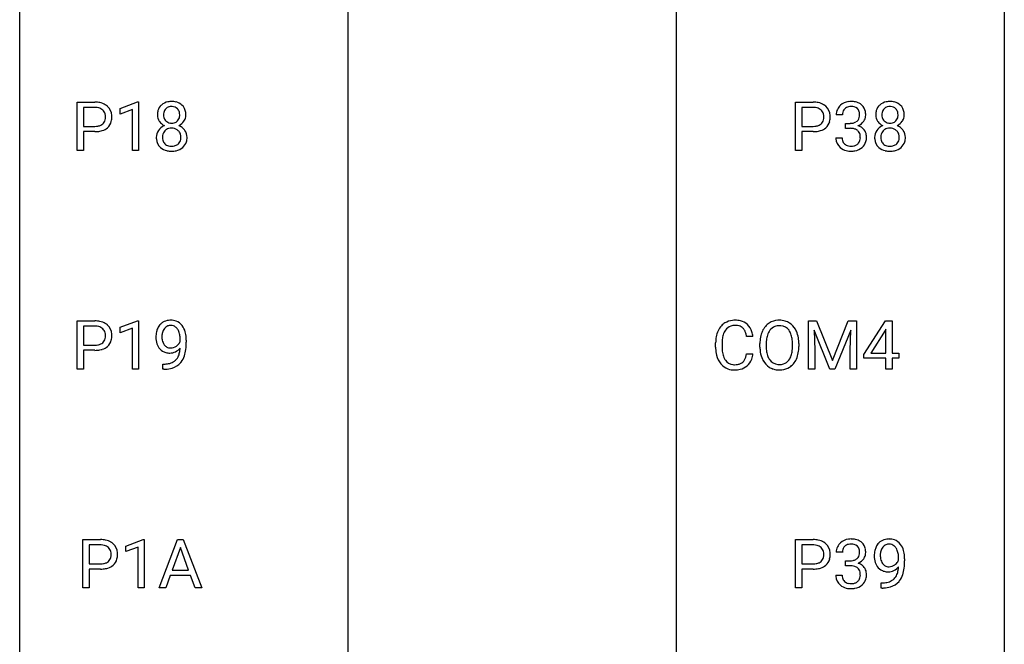
# Model space of a CAD drawing. Extents: x 3 to 27, y -3 to 225.
# Drawn here: x 3 to 27, y 40 to 55 of the extents above; entities that cross this region are included whole.
import ezdxf

# ---------------------------------------------------------------- set-up
doc = ezdxf.new("R2010")
doc.units = 0
doc.layers.add('DEFAULT_255_1_234', color=255, linetype='CONTINUOUS')
doc.layers.add('DEFAULT_255_2_778', color=255, linetype='CONTINUOUS')

msp = doc.modelspace()

# ---------------------------------------------------------------- linework, layer by layer
at = {"layer": 'DEFAULT_255_1_234'}
for p, q in [((4.166, 52.265), (4.166, 53.435)), ((4.166, 53.435), (4.598, 53.435)), ((5.205, 53.281), (5.631, 53.44)), ((5.631, 53.44), (5.654, 53.44)), ((5.654, 53.44), (5.654, 52.265)), ((21.539, 52.265), (21.539, 53.435)), ((21.539, 53.435), (21.971, 53.435)), ((4.321, 53.308), (4.321, 52.849)), ((4.606, 53.308), (4.321, 53.308)), ((5.205, 53.146), (5.205, 53.281)), ((5.504, 53.256), (5.205, 53.146)), ((5.504, 52.265), (5.504, 53.256)), ((21.693, 53.308), (21.693, 52.849)), ((21.979, 53.308), (21.693, 53.308)), ((22.676, 53.128), (22.527, 53.128)), ((22.754, 52.801), (22.754, 52.922)), ((22.754, 52.922), (22.866, 52.922)), ((4.321, 52.849), (4.598, 52.849)), ((4.596, 52.723), (4.321, 52.723)), ((4.321, 52.723), (4.321, 52.265)), ((21.693, 52.849), (21.971, 52.849)), ((21.969, 52.723), (21.693, 52.723)), ((21.693, 52.723), (21.693, 52.265)), ((22.866, 52.801), (22.754, 52.801)), ((22.517, 52.574), (22.666, 52.574)), ((4.321, 52.265), (4.166, 52.265)), ((5.654, 52.265), (5.504, 52.265)), ((21.693, 52.265), (21.539, 52.265)), ((4.166, 46.974), (4.166, 48.143)), ((4.166, 48.143), (4.598, 48.143)), ((5.205, 47.989), (5.631, 48.149)), ((5.631, 48.149), (5.654, 48.149)), ((5.654, 48.149), (5.654, 46.974)), ((21.852, 48.143), (22.051, 48.143)), ((21.852, 46.974), (21.852, 48.143)), ((22.051, 48.143), (22.434, 47.189)), ((22.434, 47.189), (22.816, 48.143)), ((22.816, 48.143), (23.016, 48.143)), ((23.016, 48.143), (23.016, 46.974)), ((23.195, 47.333), (23.719, 48.143)), ((23.719, 48.143), (23.877, 48.143)), ((23.877, 48.143), (23.877, 47.366)), ((4.321, 48.016), (4.321, 47.558)), ((4.606, 48.016), (4.321, 48.016)), ((5.205, 47.854), (5.205, 47.989)), ((5.504, 47.964), (5.205, 47.854)), ((5.504, 46.974), (5.504, 47.964)), ((22.374, 46.974), (21.991, 47.918)), ((21.991, 47.918), (22.006, 47.429)), ((22.876, 47.921), (22.492, 46.974)), ((22.862, 47.429), (22.876, 47.921)), ((23.71, 47.908), (23.364, 47.366)), ((23.727, 47.94), (23.71, 47.908)), ((23.727, 47.366), (23.727, 47.94)), ((6.659, 47.647), (6.659, 47.706)), ((6.808, 47.676), (6.808, 47.632)), ((20.511, 47.767), (20.356, 47.767)), ((4.321, 47.558), (4.598, 47.558)), ((4.596, 47.432), (4.321, 47.432)), ((4.321, 47.432), (4.321, 46.974)), ((19.61, 47.504), (19.61, 47.616)), ((19.765, 47.612), (19.765, 47.499)), ((20.68, 47.51), (20.68, 47.595)), ((20.834, 47.607), (20.834, 47.521)), ((21.467, 47.509), (21.467, 47.596)), ((21.621, 47.595), (21.621, 47.521)), ((22.006, 47.429), (22.006, 46.974)), ((22.862, 46.974), (22.862, 47.429)), ((20.356, 47.345), (20.511, 47.345)), ((23.195, 47.245), (23.195, 47.333)), ((23.727, 47.245), (23.195, 47.245)), ((23.364, 47.366), (23.727, 47.366)), ((23.727, 46.974), (23.727, 47.245)), ((23.877, 47.366), (24.039, 47.366)), ((24.039, 47.245), (23.877, 47.245)), ((23.877, 47.245), (23.877, 46.974)), ((24.039, 47.366), (24.039, 47.245)), ((4.321, 46.974), (4.166, 46.974)), ((5.654, 46.974), (5.504, 46.974)), ((6.237, 46.973), (6.237, 47.098)), ((6.237, 47.098), (6.268, 47.098)), ((6.266, 46.973), (6.237, 46.973)), ((22.006, 46.974), (21.852, 46.974)), ((22.492, 46.974), (22.374, 46.974)), ((23.016, 46.974), (22.862, 46.974)), ((23.877, 46.974), (23.727, 46.974)), ((4.304, 41.682), (4.304, 42.852)), ((4.304, 42.852), (4.735, 42.852)), ((4.458, 42.725), (4.458, 42.266)), ((4.744, 42.725), (4.458, 42.725)), ((5.342, 42.697), (5.768, 42.857)), ((5.342, 42.562), (5.342, 42.697)), ((5.642, 42.672), (5.342, 42.562)), ((5.642, 41.682), (5.642, 42.672)), ((5.768, 42.857), (5.791, 42.857)), ((5.791, 42.857), (5.791, 41.682)), ((6.152, 41.682), (6.598, 42.852)), ((6.666, 42.661), (6.467, 42.114)), ((6.598, 42.852), (6.733, 42.852)), ((6.865, 42.114), (6.666, 42.661)), ((6.733, 42.852), (7.181, 41.682)), ((21.539, 41.682), (21.539, 42.852)), ((21.539, 42.852), (21.971, 42.852)), ((21.693, 42.725), (21.693, 42.266)), ((21.979, 42.725), (21.693, 42.725)), ((22.676, 42.545), (22.527, 42.545)), ((24.032, 42.355), (24.032, 42.415)), ((4.458, 42.266), (4.735, 42.266)), ((21.693, 42.266), (21.971, 42.266)), ((22.754, 42.218), (22.754, 42.339)), ((22.754, 42.339), (22.866, 42.339)), ((22.866, 42.218), (22.754, 42.218)), ((24.181, 42.384), (24.181, 42.341)), ((4.733, 42.14), (4.458, 42.14)), ((4.458, 42.14), (4.458, 41.682)), ((6.421, 41.987), (6.311, 41.682)), ((6.911, 41.987), (6.421, 41.987)), ((6.467, 42.114), (6.865, 42.114)), ((7.022, 41.682), (6.911, 41.987)), ((21.969, 42.14), (21.693, 42.14)), ((21.693, 42.14), (21.693, 41.682)), ((22.517, 41.991), (22.666, 41.991)), ((4.458, 41.682), (4.304, 41.682)), ((5.791, 41.682), (5.642, 41.682)), ((6.311, 41.682), (6.152, 41.682)), ((7.181, 41.682), (7.022, 41.682)), ((21.693, 41.682), (21.539, 41.682)), ((23.61, 41.681), (23.61, 41.807)), ((23.61, 41.807), (23.641, 41.807)), ((23.639, 41.681), (23.61, 41.681))]:
    msp.add_line(p, q, dxfattribs=at)
for centre, radius, start, end in [((4.602, 52.829), 0.606, 78.8378, 90.3984), ((4.643, 53.031), 0.4, 58.9633, 79.0811), ((4.674, 53.087), 0.336, 48.0198, 58.4472), ((6.392, 53.157), 0.28, 132.2454, 164.5092), ((6.421, 53.125), 0.323, 100.7053, 132.1387), ((6.451, 52.987), 0.464, 89.6733, 101.2449), ((6.457, 53.004), 0.446, 76.2877, 90.4586), ((6.488, 53.127), 0.321, 47.824, 76.4267), ((6.51, 53.153), 0.286, 6.9169, 47.6261), ((21.975, 52.829), 0.606, 78.8378, 90.3984), ((22.016, 53.031), 0.4, 58.9633, 79.0811), ((22.047, 53.087), 0.336, 48.0198, 58.4472), ((22.833, 53.129), 0.307, 131.5745, 154.4798), ((22.864, 53.098), 0.352, 96.9875, 131.9691), ((22.886, 52.973), 0.478, 89.8596, 97.7825), ((22.891, 52.947), 0.504, 78.3655, 90.4132), ((22.926, 53.113), 0.334, 56.6229, 78.6387), ((22.948, 53.15), 0.291, 47.0254, 56.0854), ((22.95, 53.154), 0.287, 10.9208, 46.7778), ((23.765, 53.157), 0.28, 132.2454, 164.5092), ((23.794, 53.125), 0.323, 100.7053, 132.1387), ((23.824, 52.987), 0.464, 89.6733, 101.2449), ((23.83, 53.004), 0.446, 76.2877, 90.4586), ((23.861, 53.127), 0.321, 47.824, 76.4267), ((23.883, 53.153), 0.286, 6.9169, 47.6261), ((4.598, 52.884), 0.424, 87.8575, 88.8), ((4.603, 52.972), 0.336, 75.2762, 88.2915), ((4.633, 53.078), 0.226, 46.8629, 75.6677), ((4.648, 53.095), 0.203, 15.7442, 46.6203), ((4.585, 53.078), 0.268, 359.4672, 15.5934), ((4.682, 53.096), 0.324, 3.3375, 48.1767), ((4.559, 53.078), 0.448, 359.9478, 4.6829), ((6.482, 53.133), 0.373, 164.6186, 180.5292), ((6.441, 53.13), 0.332, 179.9993, 181.1655), ((6.383, 53.125), 0.274, 180.4317, 213.2714), ((6.523, 53.129), 0.265, 168.3802, 180.3602), ((6.5, 53.125), 0.242, 179.503, 194.9127), ((6.44, 53.148), 0.18, 135.3053, 168.9882), ((6.438, 53.149), 0.178, 105.923, 135.1663), ((6.452, 53.099), 0.23, 89.4776, 105.7298), ((6.454, 53.081), 0.248, 86.9834, 90.02), ((6.461, 53.142), 0.186, 44.3959, 88.2499), ((6.463, 53.142), 0.185, 16.3252, 44.7913), ((6.415, 53.129), 0.234, 359.479, 16.0679), ((6.389, 53.126), 0.261, 351.1057, 0.1937), ((6.516, 53.127), 0.282, 338.8764, 0.5166), ((6.392, 53.131), 0.407, 359.842, 7.9694), ((21.971, 52.884), 0.424, 87.8575, 88.8), ((21.976, 52.972), 0.336, 75.2762, 88.2915), ((22.006, 53.078), 0.226, 46.8629, 75.6677), ((22.021, 53.095), 0.203, 15.7442, 46.6203), ((21.958, 53.078), 0.268, 359.4672, 15.5934), ((22.055, 53.096), 0.324, 3.3375, 48.1767), ((21.932, 53.078), 0.448, 359.9478, 4.6829), ((22.837, 53.132), 0.31, 155.3484, 180.7485), ((22.933, 53.129), 0.257, 172.5097, 180.1367), ((22.86, 53.141), 0.183, 133.8349, 173.5344), ((22.865, 53.135), 0.191, 103.2932, 133.5619), ((22.885, 53.056), 0.273, 89.5325, 103.5319), ((22.891, 53.028), 0.301, 76.1117, 90.7026), ((22.929, 53.167), 0.157, 13.9577, 77.6713), ((22.795, 53.127), 0.297, 359.1805, 15.0453), ((22.841, 53.123), 0.251, 353.0938, 0.1181), ((22.997, 53.121), 0.243, 332.355, 359.7179), ((22.813, 53.123), 0.427, 359.6364, 11.6087), ((23.855, 53.133), 0.373, 164.6186, 180.5292), ((23.814, 53.13), 0.332, 179.9993, 181.1655), ((23.756, 53.125), 0.274, 180.4317, 213.2714), ((23.896, 53.129), 0.265, 168.3802, 180.3602), ((23.873, 53.125), 0.242, 179.503, 194.9127), ((23.813, 53.148), 0.18, 135.3053, 168.9882), ((23.811, 53.149), 0.178, 105.923, 135.1663), ((23.825, 53.099), 0.23, 89.4776, 105.7298), ((23.827, 53.081), 0.248, 86.9834, 90.02), ((23.834, 53.142), 0.186, 44.3959, 88.2499), ((23.836, 53.142), 0.185, 16.3252, 44.7913), ((23.788, 53.129), 0.234, 359.479, 16.0679), ((23.762, 53.126), 0.261, 351.1057, 0.1937), ((23.889, 53.127), 0.282, 338.8764, 0.5166), ((23.764, 53.131), 0.407, 359.842, 7.9694), ((4.626, 53.123), 0.271, 279.205, 294.9901), ((4.655, 53.058), 0.2, 295.2888, 311.2911), ((4.662, 53.048), 0.188, 311.7855, 347.2861), ((4.564, 53.073), 0.289, 346.6893, 0.1059), ((4.488, 53.076), 0.365, 359.6351, 0.0053), ((4.708, 53.038), 0.295, 310.8832, 346.5426), ((4.572, 53.074), 0.435, 346.1878, 0.506), ((6.403, 53.138), 0.297, 213.3439, 222.6271), ((6.415, 53.152), 0.315, 222.9548, 244.1372), ((6.43, 52.512), 0.387, 113.2438, 116.2055), ((6.442, 53.11), 0.182, 194.9722, 224.1944), ((6.439, 53.107), 0.178, 224.2961, 262.0157), ((6.453, 53.181), 0.253, 261.125, 270.196), ((6.456, 53.162), 0.234, 269.4826, 285.0988), ((6.471, 53.104), 0.174, 285.1586, 315.9485), ((6.462, 53.112), 0.186, 316.0413, 351.9163), ((6.465, 53.198), 0.369, 296.0902, 297.3618), ((6.491, 52.543), 0.352, 47.9009, 67.1947), ((6.494, 53.15), 0.312, 296.7586, 325.7537), ((6.533, 53.123), 0.265, 325.8412, 338.4796), ((21.999, 53.123), 0.271, 279.205, 294.9901), ((22.028, 53.058), 0.2, 295.2888, 311.2911), ((22.035, 53.048), 0.188, 311.7855, 347.2861), ((21.937, 53.073), 0.289, 346.6893, 0.1059), ((21.861, 53.076), 0.365, 359.6351, 0.0053), ((22.081, 53.038), 0.295, 310.8832, 346.5426), ((21.945, 53.074), 0.435, 346.1878, 0.506), ((22.863, 53.262), 0.339, 270.492, 281.8952), ((22.887, 53.151), 0.226, 281.6692, 301.2943), ((22.904, 53.12), 0.191, 301.7833, 311.7545), ((22.913, 53.11), 0.177, 311.7324, 354.2802), ((22.92, 53.195), 0.357, 292.5402, 293.6925), ((22.959, 52.549), 0.331, 57.6435, 72.8625), ((22.947, 53.141), 0.297, 292.9802, 325.2392), ((22.932, 53.152), 0.315, 325.2334, 332.8746), ((23.775, 53.138), 0.297, 213.3439, 222.6271), ((23.788, 53.152), 0.315, 222.9548, 244.1372), ((23.803, 52.512), 0.387, 113.2438, 116.2055), ((23.814, 53.11), 0.182, 194.9722, 224.1944), ((23.812, 53.107), 0.178, 224.2961, 262.0157), ((23.826, 53.181), 0.253, 261.125, 270.196), ((23.829, 53.162), 0.234, 269.4826, 285.0988), ((23.844, 53.104), 0.174, 285.1586, 315.9485), ((23.835, 53.112), 0.186, 316.0413, 351.9163), ((23.838, 53.198), 0.369, 296.0902, 297.3618), ((23.864, 52.543), 0.352, 47.9009, 67.1947), ((23.867, 53.15), 0.312, 296.7586, 325.7537), ((23.906, 53.123), 0.265, 325.8412, 338.4796), ((4.597, 53.48), 0.757, 269.897, 275.0189), ((4.6, 53.272), 0.423, 269.6593, 279.4154), ((4.62, 53.259), 0.535, 274.685, 287.0245), ((4.677, 53.08), 0.347, 286.6925, 310.2288), ((6.38, 52.584), 0.298, 145.6796, 180.626), ((6.396, 52.573), 0.318, 115.5538, 145.6416), ((6.518, 52.585), 0.287, 171.2652, 180.1859), ((6.437, 52.601), 0.205, 135.3399, 172.1044), ((6.432, 52.605), 0.199, 104.8856, 135.2448), ((6.45, 52.538), 0.268, 89.4959, 104.858), ((6.453, 52.515), 0.291, 82.2615, 90.144), ((6.467, 52.595), 0.21, 45.3029, 83.1921), ((6.473, 52.6), 0.203, 17.2923, 45.4627), ((6.426, 52.587), 0.251, 359.4454, 16.9256), ((6.51, 52.567), 0.32, 35.2362, 47.5514), ((6.537, 52.585), 0.289, 359.276, 35.4014), ((21.97, 53.48), 0.757, 269.897, 275.0189), ((21.973, 53.272), 0.423, 269.6593, 279.4154), ((21.993, 53.259), 0.535, 274.685, 287.0245), ((22.05, 53.08), 0.347, 286.6925, 310.2288), ((22.861, 52.346), 0.456, 84.0193, 89.3331), ((22.877, 52.482), 0.319, 71.901, 84.3554), ((22.913, 52.588), 0.207, 49.5089, 72.1836), ((22.931, 52.613), 0.176, 12.9498, 48.7551), ((22.844, 52.591), 0.265, 359.5048, 13.424), ((22.994, 52.607), 0.263, 36.7249, 57.4698), ((22.993, 52.608), 0.263, 8.0545, 36.3561), ((22.907, 52.593), 0.351, 359.8321, 8.587), ((23.752, 52.584), 0.298, 145.6796, 180.626), ((23.769, 52.573), 0.318, 115.5538, 145.6416), ((23.891, 52.585), 0.287, 171.2652, 180.1859), ((23.81, 52.601), 0.205, 135.3399, 172.1044), ((23.805, 52.605), 0.199, 104.8856, 135.2448), ((23.823, 52.538), 0.268, 89.4959, 104.858), ((23.826, 52.515), 0.291, 82.2615, 90.144), ((23.84, 52.595), 0.21, 45.3029, 83.1921), ((23.846, 52.6), 0.203, 17.2923, 45.4627), ((23.799, 52.587), 0.251, 359.4454, 16.9256), ((23.883, 52.567), 0.32, 35.2362, 47.5514), ((23.91, 52.585), 0.289, 359.276, 35.4014), ((6.497, 52.581), 0.415, 179.9315, 185.3255), ((6.381, 52.563), 0.298, 184.0104, 228.5072), ((6.501, 52.582), 0.27, 179.5155, 193.6467), ((6.419, 52.561), 0.186, 193.3541, 225.8257), ((6.423, 52.568), 0.194, 226.418, 255.8554), ((6.479, 52.578), 0.205, 281.7523, 306.6056), ((6.488, 52.562), 0.186, 307.135, 314.0278), ((6.485, 52.564), 0.19, 314.2553, 350.1693), ((6.4, 52.583), 0.277, 349.4146, 0.2931), ((6.535, 52.557), 0.288, 310.8497, 342.7448), ((6.462, 52.577), 0.364, 343.1295, 0.5777), ((22.913, 52.574), 0.396, 179.9755, 183.2323), ((22.809, 52.561), 0.291, 181.8183, 229.6455), ((22.895, 52.572), 0.229, 179.4465, 196.2869), ((22.847, 52.558), 0.179, 196.5661, 227.7059), ((22.863, 52.577), 0.203, 227.7652, 257.8763), ((22.913, 52.585), 0.212, 280.6346, 299.8596), ((22.932, 52.549), 0.171, 300.3576, 314.5518), ((22.924, 52.555), 0.182, 315.0728, 345.0431), ((22.832, 52.582), 0.278, 344.5987, 357.927), ((22.742, 52.588), 0.367, 357.4749, 0.0231), ((22.958, 52.563), 0.297, 311.636, 343.7652), ((22.869, 52.588), 0.389, 343.983, 0.5572), ((23.87, 52.581), 0.415, 179.9315, 185.3255), ((23.754, 52.563), 0.298, 184.0104, 228.5072), ((23.874, 52.582), 0.27, 179.5155, 193.6467), ((23.792, 52.561), 0.186, 193.3541, 225.8257), ((23.796, 52.568), 0.194, 226.418, 255.8554), ((23.851, 52.578), 0.205, 281.7523, 306.6056), ((23.861, 52.562), 0.186, 307.135, 314.0278), ((23.858, 52.564), 0.19, 314.2553, 350.1693), ((23.773, 52.583), 0.277, 349.4146, 0.2931), ((23.908, 52.557), 0.288, 310.8497, 342.7448), ((23.835, 52.577), 0.364, 343.1295, 0.5777), ((6.412, 52.6), 0.346, 228.7554, 257.8484), ((6.45, 52.76), 0.511, 257.4584, 270.4287), ((6.449, 52.662), 0.291, 255.4656, 268.7986), ((6.454, 52.746), 0.375, 268.3465, 270.0105), ((6.456, 52.677), 0.307, 269.5759, 282.0823), ((6.457, 52.76), 0.511, 269.6193, 281.979), ((6.493, 52.605), 0.352, 281.5474, 310.917), ((22.85, 52.607), 0.354, 229.4223, 256.8556), ((22.884, 52.746), 0.496, 256.6829, 270.4412), ((22.886, 52.671), 0.3, 257.4584, 270.4266), ((22.89, 52.7), 0.329, 269.5962, 280.8789), ((22.89, 52.75), 0.5, 269.7286, 280.3856), ((22.92, 52.606), 0.354, 279.783, 311.6256), ((23.785, 52.6), 0.346, 228.7554, 257.8484), ((23.823, 52.76), 0.511, 257.4584, 270.4287), ((23.822, 52.662), 0.291, 255.4656, 268.7986), ((23.827, 52.746), 0.375, 268.3465, 270.0105), ((23.829, 52.677), 0.307, 269.5759, 282.0823), ((23.83, 52.76), 0.511, 269.6193, 281.979), ((23.866, 52.605), 0.352, 281.5474, 310.917), ((4.602, 47.537), 0.606, 78.8378, 90.3984), ((4.643, 47.739), 0.4, 58.9633, 79.0811), ((6.405, 47.843), 0.312, 121.2367, 135.9681), ((6.419, 47.817), 0.341, 96.8456, 120.9882), ((6.434, 47.723), 0.436, 89.887, 97.2803), ((6.439, 47.787), 0.372, 70.6506, 90.6749), ((6.452, 47.838), 0.319, 36.7493, 69.822), ((20.065, 47.717), 0.441, 95.646, 121.5491), ((20.08, 47.606), 0.553, 89.9242, 96.1378), ((20.085, 47.618), 0.541, 76.6779, 90.4563), ((20.125, 47.777), 0.378, 47.4858, 76.9287), ((21.139, 47.722), 0.437, 93.0224, 122.4558), ((21.15, 47.626), 0.534, 89.9753, 93.6342), ((21.154, 47.665), 0.494, 73.7464, 90.4233), ((21.171, 47.733), 0.424, 57.6628, 73.4518), ((4.598, 47.593), 0.424, 87.8575, 88.8), ((4.603, 47.681), 0.336, 75.2762, 88.2915), ((4.633, 47.786), 0.226, 46.8629, 75.6677), ((4.648, 47.803), 0.203, 15.7442, 46.6203), ((4.674, 47.795), 0.336, 48.0198, 58.4472), ((4.682, 47.804), 0.324, 3.3375, 48.1767), ((6.603, 47.757), 0.531, 166.7586, 180.3201), ((6.518, 47.776), 0.444, 154.6955, 166.568), ((6.433, 47.819), 0.349, 136.3324, 155.0871), ((6.485, 47.799), 0.263, 142.1021, 166.3836), ((6.431, 47.843), 0.193, 112.9382, 142.5321), ((6.433, 47.829), 0.206, 89.2729, 111.914), ((6.437, 47.86), 0.176, 50.3851, 90.6706), ((6.393, 47.806), 0.246, 34.125, 50.307), ((6.344, 47.769), 0.307, 27.2015, 34.6829), ((6.284, 47.742), 0.372, 9.943, 26.77), ((6.352, 47.76), 0.446, 15.3959, 37.084), ((6.139, 47.698), 0.668, 3.9489, 15.6799), ((20.204, 47.654), 0.59, 155.0366, 169.6003), ((20.09, 47.709), 0.464, 136.7831, 155.2473), ((20.051, 47.742), 0.413, 121.7633, 136.4281), ((20.14, 47.705), 0.363, 143.0753, 163.1917), ((20.064, 47.763), 0.267, 109.2998, 143.3038), ((20.077, 47.712), 0.32, 89.3452, 108.5745), ((20.081, 47.594), 0.438, 87.3815, 90.0241), ((20.089, 47.7), 0.332, 74.7009, 87.8124), ((20.119, 47.807), 0.221, 47.4372, 75.0698), ((20.114, 47.808), 0.224, 27.8167, 46.4008), ((20.004, 47.749), 0.349, 15.7653, 27.9411), ((20.11, 47.767), 0.395, 16.5424, 46.8933), ((19.949, 47.714), 0.564, 5.4072, 17.0365), ((21.316, 47.634), 0.633, 155.8315, 169.509), ((21.188, 47.693), 0.491, 139.6258, 156.038), ((21.129, 47.74), 0.416, 122.6416, 139.3431), ((21.23, 47.686), 0.386, 143.5289, 163.2981), ((21.137, 47.757), 0.269, 110.8228, 143.9179), ((21.146, 47.719), 0.308, 89.3038, 109.9046), ((21.151, 47.653), 0.374, 84.3852, 90.0758), ((21.167, 47.757), 0.269, 36.1437, 85.6627), ((21.098, 47.704), 0.355, 20.3231, 36.4993), ((21.17, 47.736), 0.422, 29.144, 57.4147), ((21.077, 47.677), 0.532, 24.0983, 29.7324), ((20.974, 47.634), 0.644, 8.6655, 23.8241), ((4.662, 47.756), 0.188, 311.7855, 347.2861), ((4.585, 47.787), 0.268, 359.4672, 15.5934), ((4.564, 47.781), 0.289, 346.6893, 0.1059), ((4.488, 47.784), 0.365, 359.6351, 0.0053), ((4.708, 47.747), 0.295, 310.8832, 346.5426), ((4.572, 47.782), 0.435, 346.1878, 0.506), ((4.559, 47.786), 0.448, 359.9478, 4.6829), ((6.627, 47.754), 0.555, 179.9652, 184.3014), ((6.536, 47.744), 0.464, 183.9376, 204.1276), ((6.708, 47.763), 0.49, 178.2632, 180.0111), ((6.628, 47.76), 0.41, 179.6162, 191.8787), ((6.603, 47.768), 0.385, 166.11, 178.6654), ((6.506, 47.733), 0.285, 191.6192, 215.2972), ((6.418, 47.75), 0.263, 327.4105, 336.8402), ((6.109, 47.709), 0.551, 359.6634, 10.1175), ((5.438, 47.626), 1.37, 352.8366, 0.2783), ((5.899, 47.677), 0.909, 359.9292, 4.2665), ((20.387, 47.62), 0.777, 169.5837, 180.2758), ((20.598, 47.614), 0.832, 174.342, 180.143), ((20.335, 47.643), 0.568, 162.9374, 174.6209), ((19.805, 47.691), 0.556, 7.8892, 15.9239), ((21.506, 47.599), 0.826, 169.5254, 180.2765), ((21.662, 47.598), 0.828, 174.0509, 179.4177), ((21.421, 47.626), 0.586, 163.0419, 174.314), ((20.935, 47.644), 0.529, 7.8928, 20.2962), ((20.635, 47.6), 0.832, 359.7056, 8.036), ((20.75, 47.598), 0.871, 359.7807, 8.8219), ((4.597, 48.188), 0.757, 269.897, 275.0189), ((4.6, 47.98), 0.423, 269.6593, 279.4154), ((4.62, 47.967), 0.535, 274.685, 287.0245), ((4.626, 47.831), 0.271, 279.205, 294.9901), ((4.655, 47.766), 0.2, 295.2888, 311.2911), ((4.677, 47.788), 0.347, 286.6925, 310.2288), ((6.468, 47.715), 0.39, 204.3448, 209.0454), ((6.404, 47.676), 0.315, 208.4727, 236.2135), ((6.389, 47.655), 0.289, 236.4718, 254.3541), ((6.486, 47.721), 0.262, 215.732, 216.5355), ((6.432, 47.678), 0.193, 215.7487, 239.9728), ((6.425, 47.673), 0.185, 241.065, 269.281), ((6.409, 47.666), 0.301, 270.2633, 297.3852), ((6.43, 47.722), 0.234, 268.4063, 270.0071), ((6.43, 47.717), 0.229, 269.9447, 306.8249), ((6.38, 47.721), 0.364, 297.4037, 320.0168), ((6.406, 47.759), 0.278, 305.5072, 327.0773), ((6.182, 47.476), 0.474, 338.2524, 351.2431), ((5.941, 47.517), 0.718, 350.941, 357.6692), ((5.967, 47.557), 0.836, 341.836, 352.9884), ((20.572, 47.504), 0.962, 179.9919, 181.5394), ((20.365, 47.493), 0.755, 181.1219, 193.8756), ((20.505, 47.495), 0.739, 179.6818, 189.1505), ((21.509, 47.516), 0.829, 180.3724, 188.9252), ((21.309, 47.482), 0.626, 188.7215, 204.8241), ((21.611, 47.516), 0.778, 179.693, 188.7907), ((21.345, 47.474), 0.508, 188.6331, 202.563), ((20.883, 47.482), 0.582, 342.4092, 353.6451), ((20.6, 47.517), 0.868, 353.403, 359.4848), ((20.757, 47.517), 0.864, 350.4877, 0.2625), ((6.403, 47.712), 0.347, 254.5999, 270.418), ((6.305, 47.489), 0.387, 281.1853, 299.0621), ((6.406, 47.712), 0.347, 269.9966, 270.79), ((6.342, 47.417), 0.306, 299.5068, 313.1201), ((6.344, 47.409), 0.298, 313.8526, 338.5989), ((6.289, 47.448), 0.497, 322.8578, 342.1528), ((20.128, 47.431), 0.51, 193.548, 219.5757), ((20.255, 47.453), 0.486, 188.9911, 203.5773), ((20.147, 47.408), 0.369, 203.9077, 215.1312), ((20.054, 47.337), 0.252, 213.9072, 263.8849), ((20.129, 47.297), 0.206, 311.0647, 332.0108), ((20.01, 47.363), 0.342, 331.6589, 343.2879), ((19.804, 47.426), 0.558, 343.1446, 351.0106), ((19.65, 47.455), 0.715, 350.7157, 351.1602), ((20.12, 47.346), 0.384, 311.4559, 340.4422), ((19.963, 47.404), 0.551, 340.1774, 353.7814), ((21.23, 47.448), 0.54, 205.1184, 209.647), ((21.143, 47.394), 0.437, 209.0633, 237.3493), ((21.219, 47.423), 0.373, 202.8081, 216.1194), ((21.138, 47.358), 0.269, 215.0756, 264.638), ((21.173, 47.351), 0.26, 288.063, 323.8113), ((21.086, 47.416), 0.369, 323.6548, 342.659), ((21.12, 47.416), 0.484, 319.8877, 336.1328), ((20.986, 47.477), 0.632, 336.0278, 350.5787), ((6.253, 47.877), 0.904, 270.8207, 273.4013), ((6.262, 47.695), 0.597, 270.6215, 281.4063), ((6.272, 47.652), 0.678, 272.9282, 286.4923), ((6.345, 47.421), 0.436, 285.9541, 318.8878), ((6.376, 47.39), 0.392, 319.3343, 322.0999), ((20.045, 47.361), 0.401, 219.3627, 250.0612), ((20.062, 47.424), 0.467, 250.7885, 270.6489), ((20.067, 47.415), 0.332, 263.1759, 270.1031), ((20.07, 47.54), 0.456, 269.672, 279.0609), ((20.067, 47.684), 0.727, 270.0021, 270.3582), ((20.073, 47.539), 0.581, 269.9359, 282.8096), ((20.097, 47.379), 0.293, 278.875, 293.6347), ((20.116, 47.357), 0.394, 282.4333, 310.7514), ((20.129, 47.304), 0.211, 293.8553, 310.0519), ((21.134, 47.382), 0.423, 237.5352, 252.1858), ((21.148, 47.436), 0.478, 252.522, 270.4416), ((21.151, 47.441), 0.353, 263.8464, 270.0834), ((21.155, 47.416), 0.327, 269.3649, 287.5152), ((21.152, 47.505), 0.547, 269.9171, 276.3398), ((21.169, 47.39), 0.432, 275.8196, 302.1885), ((21.181, 47.368), 0.407, 302.4806, 319.6144), ((22.864, 42.514), 0.352, 96.9875, 131.9691), ((22.886, 42.39), 0.478, 89.8596, 97.7825), ((22.891, 42.363), 0.504, 78.3655, 90.4132), ((23.792, 42.525), 0.341, 96.8456, 120.9882), ((23.807, 42.432), 0.436, 89.887, 97.2803), ((23.812, 42.495), 0.372, 70.6506, 90.6749), ((4.739, 42.246), 0.606, 78.8378, 90.3984), ((4.735, 42.301), 0.424, 87.8575, 88.8), ((4.741, 42.389), 0.336, 75.2762, 88.2915), ((4.77, 42.495), 0.226, 46.8629, 75.6677), ((4.781, 42.448), 0.4, 58.9633, 79.0811), ((4.785, 42.512), 0.203, 15.7442, 46.6203), ((4.811, 42.504), 0.336, 48.0198, 58.4472), ((4.82, 42.512), 0.324, 3.3375, 48.1767), ((21.975, 42.246), 0.606, 78.8378, 90.3984), ((21.971, 42.301), 0.424, 87.8575, 88.8), ((21.976, 42.389), 0.336, 75.2762, 88.2915), ((22.006, 42.495), 0.226, 46.8629, 75.6677), ((22.016, 42.448), 0.4, 58.9633, 79.0811), ((22.021, 42.512), 0.203, 15.7442, 46.6203), ((22.047, 42.504), 0.336, 48.0198, 58.4472), ((22.055, 42.512), 0.324, 3.3375, 48.1767), ((22.837, 42.549), 0.31, 155.3484, 180.7485), ((22.833, 42.546), 0.307, 131.5745, 154.4798), ((22.86, 42.558), 0.183, 133.8349, 173.5344), ((22.865, 42.552), 0.191, 103.2932, 133.5619), ((22.885, 42.472), 0.273, 89.5325, 103.5319), ((22.891, 42.445), 0.301, 76.1117, 90.7026), ((22.929, 42.583), 0.157, 13.9577, 77.6713), ((22.926, 42.529), 0.334, 56.6229, 78.6387), ((22.948, 42.567), 0.291, 47.0254, 56.0854), ((22.95, 42.571), 0.287, 10.9208, 46.7778), ((22.813, 42.539), 0.427, 359.6364, 11.6087), ((23.891, 42.484), 0.444, 154.6955, 166.568), ((23.806, 42.527), 0.349, 136.3324, 155.0871), ((23.778, 42.551), 0.312, 121.2367, 135.9681), ((23.858, 42.507), 0.263, 142.1021, 166.3836), ((23.804, 42.552), 0.193, 112.9382, 142.5321), ((23.806, 42.538), 0.206, 89.2729, 111.914), ((23.81, 42.568), 0.176, 50.3851, 90.6706), ((23.766, 42.515), 0.246, 34.125, 50.307), ((23.825, 42.547), 0.319, 36.7493, 69.822), ((23.717, 42.478), 0.307, 27.2015, 34.6829), ((23.725, 42.469), 0.446, 15.3959, 37.084), ((4.799, 42.464), 0.188, 311.7855, 347.2861), ((4.722, 42.495), 0.268, 359.4672, 15.5934), ((4.701, 42.49), 0.289, 346.6893, 0.1059), ((4.625, 42.492), 0.365, 359.6351, 0.0053), ((4.845, 42.455), 0.295, 310.8832, 346.5426), ((4.709, 42.49), 0.435, 346.1878, 0.506), ((4.697, 42.495), 0.448, 359.9478, 4.6829), ((22.035, 42.464), 0.188, 311.7855, 347.2861), ((21.958, 42.495), 0.268, 359.4672, 15.5934), ((21.937, 42.49), 0.289, 346.6893, 0.1059), ((21.861, 42.492), 0.365, 359.6351, 0.0053), ((22.081, 42.455), 0.295, 310.8832, 346.5426), ((21.945, 42.49), 0.435, 346.1878, 0.506), ((21.932, 42.495), 0.448, 359.9478, 4.6829), ((22.933, 42.545), 0.257, 172.5097, 180.1367), ((22.904, 42.537), 0.191, 301.7833, 311.7545), ((22.913, 42.527), 0.177, 311.7324, 354.2802), ((22.947, 42.558), 0.297, 292.9802, 325.2392), ((22.795, 42.544), 0.297, 359.1805, 15.0453), ((22.841, 42.539), 0.251, 353.0938, 0.1181), ((22.932, 42.569), 0.315, 325.2334, 332.8746), ((22.997, 42.538), 0.243, 332.355, 359.7179), ((23.976, 42.466), 0.531, 166.7586, 180.3201), ((24, 42.462), 0.555, 179.9652, 184.3014), ((23.909, 42.453), 0.464, 183.9376, 204.1276), ((24.081, 42.471), 0.49, 178.2632, 180.0111), ((24.001, 42.468), 0.41, 179.6162, 191.8787), ((23.976, 42.477), 0.385, 166.11, 178.6654), ((23.657, 42.45), 0.372, 9.943, 26.77), ((23.482, 42.418), 0.551, 359.6634, 10.1175), ((23.512, 42.407), 0.668, 3.9489, 15.6799), ((23.272, 42.385), 0.909, 359.9292, 4.2665), ((4.737, 42.689), 0.423, 269.6593, 279.4154), ((4.757, 42.676), 0.535, 274.685, 287.0245), ((4.763, 42.54), 0.271, 279.205, 294.9901), ((4.792, 42.475), 0.2, 295.2888, 311.2911), ((4.814, 42.497), 0.347, 286.6925, 310.2288), ((21.973, 42.689), 0.423, 269.6593, 279.4154), ((21.993, 42.676), 0.535, 274.685, 287.0245), ((21.999, 42.54), 0.271, 279.205, 294.9901), ((22.028, 42.475), 0.2, 295.2888, 311.2911), ((22.05, 42.497), 0.347, 286.6925, 310.2288), ((22.863, 42.678), 0.339, 270.492, 281.8952), ((22.861, 41.762), 0.456, 84.0193, 89.3331), ((22.877, 41.898), 0.319, 71.901, 84.3554), ((22.887, 42.568), 0.226, 281.6692, 301.2943), ((22.913, 42.005), 0.207, 49.5089, 72.1836), ((22.931, 42.029), 0.176, 12.9498, 48.7551), ((22.92, 42.611), 0.357, 292.5402, 293.6925), ((22.959, 41.966), 0.331, 57.6435, 72.8625), ((22.994, 42.023), 0.263, 36.7249, 57.4698), ((22.993, 42.025), 0.263, 8.0545, 36.3561), ((23.841, 42.424), 0.39, 204.3448, 209.0454), ((23.777, 42.385), 0.315, 208.4727, 236.2135), ((23.879, 42.441), 0.285, 191.6192, 215.2972), ((23.859, 42.43), 0.262, 215.732, 216.5355), ((23.805, 42.386), 0.193, 215.7487, 239.9728), ((23.798, 42.381), 0.185, 241.065, 269.281), ((23.803, 42.43), 0.234, 268.4063, 270.0071), ((23.803, 42.426), 0.229, 269.9447, 306.8249), ((23.753, 42.43), 0.364, 297.4037, 320.0168), ((23.779, 42.468), 0.278, 305.5072, 327.0773), ((23.791, 42.458), 0.263, 327.4105, 336.8402), ((23.314, 42.225), 0.718, 350.941, 357.6692), ((23.34, 42.265), 0.836, 341.836, 352.9884), ((22.811, 42.334), 1.37, 352.8366, 0.2783), ((4.735, 42.897), 0.757, 269.897, 275.0189), ((21.97, 42.897), 0.757, 269.897, 275.0189), ((22.913, 41.99), 0.396, 179.9755, 183.2323), ((22.809, 41.977), 0.291, 181.8183, 229.6455), ((22.895, 41.988), 0.229, 179.4465, 196.2869), ((22.847, 41.975), 0.179, 196.5661, 227.7059), ((22.924, 41.972), 0.182, 315.0728, 345.0431), ((22.832, 41.999), 0.278, 344.5987, 357.927), ((22.844, 42.007), 0.265, 359.5048, 13.424), ((22.742, 42.005), 0.367, 357.4749, 0.0231), ((22.869, 42.004), 0.389, 343.983, 0.5572), ((22.907, 42.009), 0.351, 359.8321, 8.587), ((23.762, 42.364), 0.289, 236.4718, 254.3541), ((23.776, 42.42), 0.347, 254.5999, 270.418), ((23.779, 42.42), 0.347, 269.9966, 270.79), ((23.782, 42.374), 0.301, 270.2633, 297.3852), ((23.717, 42.118), 0.298, 313.8526, 338.5989), ((23.555, 42.184), 0.474, 338.2524, 351.2431), ((23.662, 42.157), 0.497, 322.8578, 342.1528), ((22.85, 42.024), 0.354, 229.4223, 256.8556), ((22.863, 41.993), 0.203, 227.7652, 257.8763), ((22.884, 42.162), 0.496, 256.6829, 270.4412), ((22.886, 42.088), 0.3, 257.4584, 270.4266), ((22.89, 42.117), 0.329, 269.5962, 280.8789), ((22.89, 42.167), 0.5, 269.7286, 280.3856), ((22.913, 42.002), 0.212, 280.6346, 299.8596), ((22.92, 42.023), 0.354, 279.783, 311.6256), ((22.932, 41.966), 0.171, 300.3576, 314.5518), ((22.958, 41.98), 0.297, 311.636, 343.7652), ((23.626, 42.585), 0.904, 270.8207, 273.4013), ((23.635, 42.403), 0.597, 270.6215, 281.4063), ((23.645, 42.36), 0.678, 272.9282, 286.4923), ((23.678, 42.198), 0.387, 281.1853, 299.0621), ((23.717, 42.129), 0.436, 285.9541, 318.8878), ((23.715, 42.126), 0.306, 299.5068, 313.1201), ((23.748, 42.098), 0.392, 319.3343, 322.0999)]:
    msp.add_arc(centre, radius, start, end, dxfattribs=at)
at = {"layer": 'DEFAULT_255_2_778'}
for p, q in [((2.779, -1.984), (2.779, 223.97)), ((26.591, 223.97), (26.591, -1.984)), ((10.716, 108.347), (10.716, 10.451)), ((18.654, 105.701), (18.654, 5.159))]:
    msp.add_line(p, q, dxfattribs=at)

doc.saveas('drawing.dxf')
